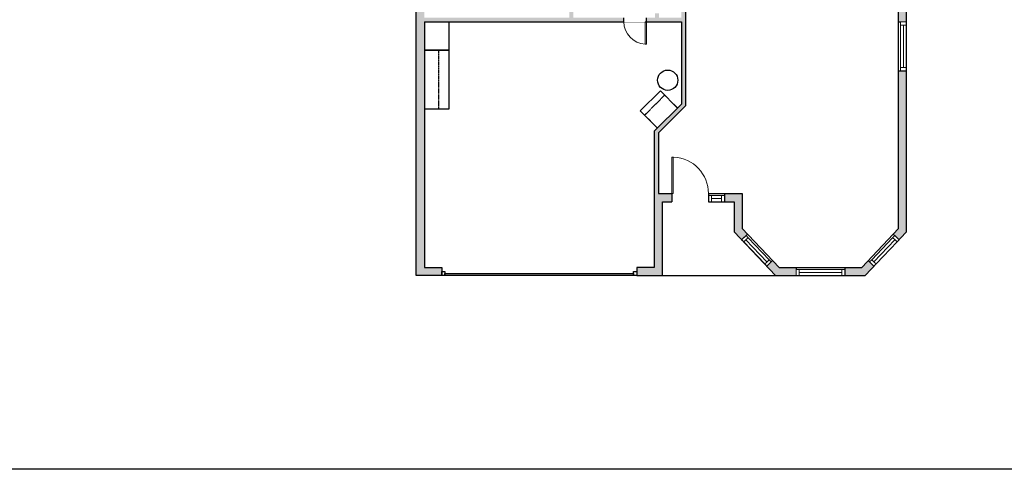
# Model space of a CAD drawing. Units: inches. Extents: x 124 to 7618, y -2728 to 672.
# Drawn here: x 1556 to 2527, y -587 to -145 of the extents above; entities that cross this region are included whole.
import ezdxf

# ---------------------------------------------------------------- set-up
doc = ezdxf.new("R2010")
doc.units = ezdxf.units.IN
doc.linetypes.add('Dash', pattern=[0.23622, 0.11811, -0.11811])
doc.layers.get('0').update_dxf_attribs({"color": 252})
doc.layers.add('A-DOOR&WINDOWS', color=4, linetype='Continuous', lineweight=9)
for name, color, linetype in [('A-HARDSCAPES', 252, 'Continuous'), ('A-OBJECT', 2, 'Continuous'), ('A-WALL', 252, 'Continuous')]:
    doc.layers.add(name, color=color, linetype=linetype)

# ---------------------------------------------------------------- blocks, each defined once
blk = doc.blocks.new('*U75')
at = {"layer": 'A-DOOR&WINDOWS', "color": 0, "linetype": 'ByBlock', "lineweight": -2, "transparency": 33554687}
for points in [[(3, 0), (0, 0), (0, 4), (3, 4)], [(189, 2), (189, 0), (3, 0), (3, 2)], [(192, 0), (189, 0), (189, 4), (192, 4)]]:
    blk.add_lwpolyline(points, close=True, dxfattribs=at)
at = {"layer": 'A-WALL', "color": 0, "linetype": 'ByBlock', "lineweight": -2, "transparency": 33554687}
blk.add_line((0, 4), (0, 0), dxfattribs=at)
blk = doc.blocks.new('*U140')
blk.add_wipeout([(0, 30), (0, -195), (916, -195), (916, 30)]).dxf.layer = 'A-DOOR&WINDOWS'
at = {"color": 0, "linetype": 'ByBlock', "lineweight": -2, "transparency": 33554687}
blk.add_lwpolyline([(51, 915), (0, 915), (0, 0), (51, 0)], close=True, dxfattribs=at)
blk.add_arc((0, 0), 916, 0, 86.8211, dxfattribs=at)
at = {"layer": 'A-WALL', "transparency": 33554687}
for points in [[(0, 0), (0, -165)], [(916, 0), (916, -165)]]:
    blk.add_lwpolyline(points, dxfattribs=at)
blk = doc.blocks.new('*U59')
at = {"color": 252}
blk.add_wipeout([(-5, 48), (1, 48), (1, 0), (-5, 0)], dxfattribs=at)
at = {"color": 4}
for points in [[(1, 45), (-1.3, 45), (-1.3, 45), (-2.7, 45), (-2.7, 45), (-5, 45), (-5, 48), (1, 48)], [(1, 3), (-1.3, 3), (-1.3, 3), (-2.7, 3), (-2.7, 3), (-5, 3), (-5, 0), (1, 0)]]:
    blk.add_lwpolyline(points, close=True, dxfattribs=at)
at = {"color": 9}
for points in [[(-5, 3), (-5, 45)], [(1, 3), (1, 45)]]:
    blk.add_lwpolyline(points, dxfattribs=at)
blk.add_lwpolyline([(-2, 3), (-2, 45), (-2, 45), (-2, 3)], close=True, dxfattribs=at)
blk = doc.blocks.new('*U53')
at = {"color": 252}
blk.add_wipeout([(-5, 36), (1, 36), (1, 0), (-5, 0)], dxfattribs=at)
at = {"color": 4}
for points in [[(1, 33), (-1.3, 33), (-1.3, 33), (-2.7, 33), (-2.7, 33), (-5, 33), (-5, 36), (1, 36)], [(1, 3), (-1.3, 3), (-1.3, 3), (-2.7, 3), (-2.7, 3), (-5, 3), (-5, 0), (1, 0)]]:
    blk.add_lwpolyline(points, close=True, dxfattribs=at)
at = {"color": 9}
for points in [[(-5, 3), (-5, 33)], [(1, 3), (1, 33)]]:
    blk.add_lwpolyline(points, dxfattribs=at)
blk.add_lwpolyline([(-2, 3), (-2, 33), (-2, 33), (-2, 3)], close=True, dxfattribs=at)
blk = doc.blocks.new('*U139')
blk.add_wipeout([(0, 30), (0, -360), (1486, -360), (1486, 30)]).dxf.layer = 'A-DOOR&WINDOWS'
at = {"color": 0, "linetype": 'ByBlock', "lineweight": -2, "transparency": 33554687}
blk.add_lwpolyline([(51, 1485), (0, 1485), (0, 0), (51, 0)], close=True, dxfattribs=at)
blk.add_arc((0, 0), 1486, 0, 86.8211, dxfattribs=at)
at = {"layer": 'A-WALL', "transparency": 33554687}
for points in [[(0, 0), (0, -330)], [(1486, 0), (1486, -330)]]:
    blk.add_lwpolyline(points, dxfattribs=at)
blk = doc.blocks.new('*U116')
at = {"color": 252}
blk.add_wipeout([(-5, 16), (1, 16), (1, 0), (-5, 0)], dxfattribs=at)
at = {"color": 4}
for points in [[(1, 13), (-1.3, 13), (-1.3, 13), (-2.7, 13), (-2.7, 13), (-5, 13), (-5, 16), (1, 16)], [(1, 3), (-1.3, 3), (-1.3, 3), (-2.7, 3), (-2.7, 3), (-5, 3), (-5, 0), (1, 0)]]:
    blk.add_lwpolyline(points, close=True, dxfattribs=at)
at = {"color": 9}
for points in [[(-5, 3), (-5, 13)], [(1, 3), (1, 13)]]:
    blk.add_lwpolyline(points, dxfattribs=at)
blk.add_lwpolyline([(-2, 3), (-2, 13), (-2, 13), (-2, 3)], close=True, dxfattribs=at)

msp = doc.modelspace()

# ---------------------------------------------------------------- hatches: boundary and pattern name
at = {"layer": 'A-WALL', "transparency": 33554687}
h = msp.add_hatch(color=256, dxfattribs=at)
h.dxf.hatch_style = 1
h.paths.add_polyline_path([(2189.75, -323.91), (2199.14, -323.91), (2199.14, -315.91), (2185.75, -315.91), (2185.75, -256.24), (2212.46, -229.53), (2212.46, -113.92), (2215.57, -113.92), (2215.57, -109.92), (2212.46, -109.92), (2212.46, -98.12), (2208.46, -98.12), (2208.46, -99.41), (2186.42, -99.41), (2186.42, -60.15), (2208.46, -60.15), (2208.46, -62.12), (2212.46, -62.12), (2212.46, -56.15), (2177.33, -56.15), (2177.33, -60.15), (2182.42, -60.15), (2182.42, -114.25), (2186.42, -114.25), (2186.42, -103.41), (2208.46, -103.41), (2208.46, -142.67), (2186.42, -142.67), (2186.42, -138.25), (2182.42, -138.25), (2182.42, -142.67), (2173.92, -142.67), (2173.92, -146.67), (2208.46, -146.67), (2208.46, -227.87), (2181.75, -254.58), (2181.75, -388.57), (2164.4, -388.57), (2164.4, -396.57), (2189.75, -396.57)], flags=17)
h.paths.add_polyline_path([(2268.54, -315.91), (2251.14, -315.91), (2251.14, -323.91), (2260.54, -323.91), (2260.54, -353.67), (2267.84, -361.35), (2273.64, -355.84), (2268.54, -350.47)], flags=17)
h.paths.add_polyline_path([(2321.5, -388.57), (2304.77, -388.57), (2298.45, -381.92), (2292.65, -387.44), (2301.34, -396.57), (2321.5, -396.57)])
h.paths.add_polyline_path([(2398.35, -387.44), (2392.55, -381.92), (2386.23, -388.57), (2369.5, -388.57), (2369.5, -396.57), (2389.66, -396.57)])
h.paths.add_polyline_path([(1955.05, -146.67), (2173.92, -146.67), (2173.92, -142.67), (2102.09, -142.67), (2102.09, -60.15), (2177.33, -60.15), (2177.33, -56.15), (2102.09, -56.15), (2102.09, 61.13), (2109.91, 61.13), (2109.91, 65.13), (2102.09, 65.13), (2102.09, 91.11), (2141.73, 91.11), (2141.73, 65.13), (2133.91, 65.13), (2133.91, 61.13), (2141.73, 61.13), (2141.73, -18.88), (2251.21, -18.88), (2251.21, 57.94), (2228.9, 57.94), (2228.9, 162), (2251.21, 162), (2251.21, 217.88), (2271.48, 238.15), (2295.21, 238.15), (2295.21, 246.15), (2268.33, 246.15), (2268.33, 255.12), (2260.33, 255.12), (2260.33, 232.65), (2247.21, 219.54), (2247.21, 166), (2065.92, 166), (2065.92, 324.48), (2072.19, 324.48), (2072.19, 332.48), (2009.78, 332.48), (2009.78, 324.48), (2027.62, 324.48), (2027.62, 288.11), (1955.05, 288.11), (1955.05, 324.48), (1973.78, 324.48), (1973.78, 332.48), (1947.05, 332.48), (1947.05, 136.3), (1955.05, 136.3), (1955.05, 162), (2098.09, 162), (2098.09, 24.02), (2013.81, 24.02), (2013.81, 20.02), (2024.57, 20.02), (2024.57, -3.16), (1955.05, -3.16), (1955.05, 20.02), (1965.81, 20.02), (1965.81, 24.02), (1955.05, 24.02), (1955.05, 104.3), (1947.05, 104.3), (1947.05, -23.02), (1955.05, -23.02), (1955.05, -7.16), (2039.33, -7.16), (2039.33, -3.16), (2028.57, -3.16), (2028.57, 20.02), (2098.09, 20.02), (2098.09, -3.16), (2087.33, -3.16), (2087.33, -7.16), (2098.09, -7.16), (2098.09, -142.67), (1955.05, -142.67), (1955.05, -55.02), (1947.05, -55.02), (1947.05, -396.57), (1972.4, -396.57), (1972.4, -388.57), (1955.05, -388.57)])
h.paths.add_polyline_path([(2145.73, -14.88), (2145.73, 16.55), (2152.22, 16.55), (2152.22, 20.55), (2145.73, 20.55), (2145.73, 91.11), (2224.9, 91.11), (2224.9, 53.94), (2247.21, 53.94), (2247.21, -14.88), (2186.71, -14.88), (2186.71, 20.55), (2176.22, 20.55), (2176.22, 16.55), (2182.71, 16.55), (2182.71, -14.88)], flags=16)
h.paths.add_polyline_path([(2102.09, 95.11), (2102.09, 162), (2224.9, 162), (2224.9, 95.11)], flags=16)
h.paths.add_polyline_path([(1955.05, 166), (1955.05, 284.11), (2061.92, 284.11), (2061.92, 166), (1997.05, 166), (1997.05, 193.87), (1993.05, 193.87), (1993.05, 166)], flags=16)
h.paths.add_polyline_path([(2031.62, 288.11), (2031.62, 324.48), (2061.92, 324.48), (2061.92, 288.11)], flags=16)
h.paths.add_polyline_path([(2218.06, 332.48), (2108.19, 332.48), (2108.19, 324.48), (2218.06, 324.48)])
h.paths.add_polyline_path([(2268.33, 332.48), (2254.06, 332.48), (2254.06, 324.48), (2260.33, 324.48), (2260.33, 319.12), (2268.33, 319.12)])
h.paths.add_polyline_path([(2430.46, 332.48), (2414.46, 332.48), (2414.46, 324.48), (2422.46, 324.48), (2422.46, 318.15), (2430.46, 318.15)])
h = msp.add_hatch(color=256, dxfattribs=at)
h.dxf.hatch_style = 1
h.paths.add_polyline_path([(2430.46, -194.89), (2422.46, -194.89), (2422.46, -350.47), (2417.36, -355.84), (2423.16, -361.35), (2430.46, -353.67)])
h.paths.add_polyline_path([(2430.46, 246.15), (2391.21, 246.15), (2391.21, 238.15), (2422.46, 238.15), (2422.46, 188.54), (2430.46, 188.54)])
h = msp.add_hatch(color=256, dxfattribs=at)
h.dxf.hatch_style = 1
h.paths.add_polyline_path([(2276.65, -109.92), (2263.57, -109.92), (2263.57, -113.92), (2276.65, -113.92)])
h.paths.add_polyline_path([(2430.46, 128.54), (2422.46, 128.54), (2422.46, -109.92), (2276.65, -109.92), (2276.65, -113.92), (2422.46, -113.92), (2422.46, -146.89), (2430.46, -146.89)])

# ---------------------------------------------------------------- linework, layer by layer
at = {"layer": 'A-HARDSCAPES'}
msp.add_line((2189.75, -396.57), (2301.34, -396.57), dxfattribs=at)
at = {"layer": 'A-OBJECT', "transparency": 33554687}
for points in [[(1955.05, -146.67), (1979.05, -146.67), (1979.05, -174.67), (1955.05, -174.67)], [(1955.05, -174.67), (1979.05, -174.67), (1979.05, -232.67), (1955.05, -232.67)], [(2184.89, -251.44), (2167.92, -234.47), (2187.72, -214.68), (2204.69, -231.65)]]:
    msp.add_lwpolyline(points, dxfattribs=at)
at = {"layer": 'A-OBJECT', "linetype": 'Dash', "transparency": 33554687}
for points in [[(1955.05, -174.67), (1969.05, -174.67), (1969.05, -232.67), (1955.05, -232.67)], [(2184.89, -251.44), (2172.16, -238.72), (2191.96, -218.92), (2204.69, -231.65)]]:
    msp.add_lwpolyline(points, dxfattribs=at)
at = {"layer": 'A-OBJECT', "transparency": 33554687}
msp.add_circle((2194.97, -204.28), 10, dxfattribs=at)
at = {"layer": 'A-WALL'}
for p, q in [((2422.46, -146.89), (2430.46, -146.89)), ((2422.46, -194.89), (2430.46, -194.89)), ((2273.64, -355.84), (2267.84, -361.35)), ((2417.36, -355.84), (2423.16, -361.35)), ((2298.45, -381.92), (2292.65, -387.44)), ((2392.55, -381.92), (2398.35, -387.44)), ((2321.5, -388.57), (2321.5, -396.57)), ((2369.5, -388.57), (2369.5, -396.57))]:
    msp.add_line(p, q, dxfattribs=at)
msp.add_lwpolyline([(1955.05, -146.67), (2208.46, -146.67), (2208.46, -227.87), (2181.75, -254.58), (2181.75, -388.57), (2164.4, -388.57), (2164.4, -396.57), (2189.75, -396.57), (2189.75, -323.91), (2199.14, -323.91)], dxfattribs=at)

# ---------------------------------------------------------------- block references
msp.add_blockref('*U75', (1972.4, -396.57))

# ---------------------------------------------------------------- next in the draw order: block references
at = {"layer": 'A-DOOR&WINDOWS', "transparency": 33554687}
for name, p, rotation in [('*U59', (2425.46, -146.89), 180), ('*U116', (2235.14, -322.91), 270), ('*U53', (2397.62, -386.75), 316.4356037424637), ('*U59', (2321.5, -395.57), 270)]:
    msp.add_blockref(name, p, dxfattribs=dict(at, rotation=rotation))
at = {"layer": 'A-DOOR&WINDOWS', "transparency": 33554687, "xscale": -1, "rotation": 43.56439625753625}
msp.add_blockref('*U53', (2293.38, -386.75), dxfattribs=at)

# ---------------------------------------------------------------- next in the draw order: linework, layer by layer
at = {"color": 7, "true_color": 0xffffff, "elevation": 0}
msp.add_lwpolyline([(1189.75, 537.51), (3189.75, 537.51), (3189.75, -587.49), (1189.75, -587.49)], close=True, dxfattribs=at)
at = {"layer": 'A-WALL'}
msp.add_line((2251.14, -323.91), (2251.14, -315.91), dxfattribs=at)
for points in [[(1955.05, -146.67), (1955.05, -388.57), (1972.4, -388.57), (1972.4, -396.57), (1947.05, -396.57), (1947.05, 332.48), (2268.33, 332.48), (2268.33, 319.12)], [(2235.14, -323.91), (2260.54, -323.91), (2260.54, -353.67), (2301.34, -396.57), (2389.66, -396.57), (2430.46, -353.67), (2430.46, 332.48), (2414.46, 332.48), (2414.46, 324.48), (2422.46, 324.48), (2422.46, 246.15)], [(2422.46, -350.47), (2422.46, -113.92), (2212.46, -113.92), (2212.46, -229.53), (2185.75, -256.24), (2185.75, -315.91), (2199.14, -315.91)], [(2235.14, -315.91), (2268.54, -315.91), (2268.54, -350.47), (2304.77, -388.57), (2386.23, -388.57), (2422.46, -350.47)]]:
    msp.add_lwpolyline(points, dxfattribs=at)

# ---------------------------------------------------------------- next in the draw order: block references
at = {"layer": 'A-DOOR&WINDOWS', "transparency": 33554687, "xscale": 0.02422732627077181, "yscale": 0.02422732627077181, "zscale": 0.02422732627077181, "rotation": 180}
msp.add_blockref('*U140', (2173.92, -146.67), dxfattribs=at)
at = {"layer": 'A-DOOR&WINDOWS', "transparency": 33554687, "xscale": 0.02422732627077181, "yscale": 0.02422732627077181, "zscale": 0.02422732627077181}
msp.add_blockref('*U139', (2199.14, -315.91), dxfattribs=at)

doc.saveas('drawing.dxf')
